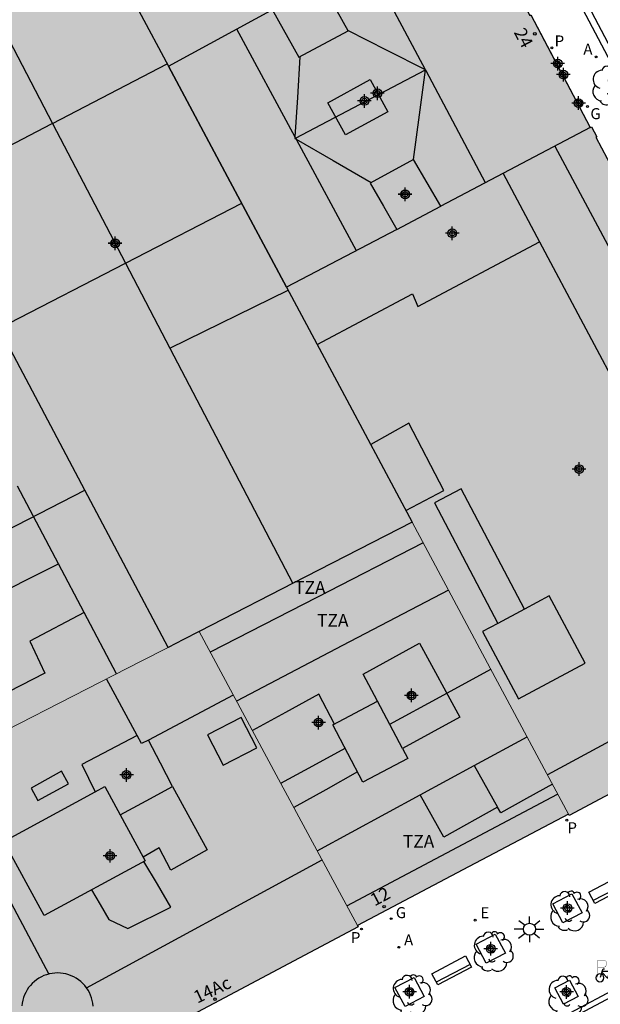
# Model space of a CAD drawing. Units: metres. Extents: x 582393 to 582754, y 4796789 to 4797041.
# Drawn here: x 582629 to 582664, y 4796881 to 4796939 of the extents above; entities that cross this region are included whole.
import ezdxf
from ezdxf.enums import TextEntityAlignment as Align

# ---------------------------------------------------------------- set-up
doc = ezdxf.new("R2010")
doc.units = ezdxf.units.M
doc.header["$MEASUREMENT"] = 0
for name, color, linetype in [('060108', 9, 'Continuous'), ('060113', 4, 'Continuous'), ('080106', 1, 'Continuous'), ('080109', 9, 'Continuous'), ('080110', 9, 'Continuous'), ('080119', 7, 'Continuous'), ('080202', 9, 'Continuous'), ('080308', 9, 'Continuous'), ('080311', 9, 'Continuous'), ('090202', 1, 'Continuous'), ('090223', 9, 'Continuous'), ('100101', 9, 'Continuous'), ('100202', 3, 'Continuous'), ('200205', 4, 'Continuous'), ('200305', 4, 'Continuous'), ('210102', 4, 'Continuous'), ('210201', 9, 'Continuous'), ('210301', 9, 'Continuous'), ('220205', 1, 'Continuous'), ('220305', 1, 'Continuous'), ('230204', 9, 'Continuous'), ('230304', 9, 'Continuous'), ('250206', 9, 'Continuous'), ('990501', 21, 'Continuous'), ('990507', 41, 'Continuous'), ('C_Edificios', 5, 'Continuous'), ('C_Proyectos', 3, 'Continuous'), ('Centroides', 1, 'Continuous')]:
    doc.layers.add(name, color=color, linetype=linetype)
for name, color, linetype, lineweight in [('080111', 7, 'Continuous', 30), ('080117', 7, 'Continuous', 20), ('080118', 7, 'Continuous', 30), ('080126', 7, 'Continuous', 30), ('120108', 7, 'Continuous', 30)]:
    doc.layers.add(name, color=color, linetype=linetype, lineweight=lineweight)
doc.styles.add('ARIAL', font='arial.ttf', dxfattribs={"height": 1})
doc.styles.add('ARIALI', font='ariali.ttf', dxfattribs={"height": 1})
doc.styles.add('ROMANS', font='romans__.ttf', dxfattribs={"height": 1})
doc.styles.get("Standard").update_dxf_attribs({"font": 'arial.ttf'})

# ---------------------------------------------------------------- blocks, each defined once
blk = doc.blocks.new('Centroide')
for points in [[(0.402, 0), (-0.402, 0)], [(0, -0.402), (0, 0.402)]]:
    blk.add_lwpolyline(points)
for radius in [0.256, 0.159]:
    blk.add_circle((0, 0), radius)
blk = doc.blocks.new('BloquePortal')
blk.add_circle((0, 0), 0.075)
at = {"flags": 5}
blk.add_attdef('INDICE', text='', height=0.75, dxfattribs=at).set_placement((0, 0), align=Align.MIDDLE_CENTER)
blk = doc.blocks.new('ARBOL')
blk.add_circle((0, 0), 0.0587)
for centre, radius, start, end in [((0.097, 0.97), 0.21, 23.15651, 160.46651), ((-0.564, 0.381), 0.532, 92.28, 254.58), ((-0.28, 0.855), 0.3, 359.28777, 173.60777), ((0.438, 0.881), 0.24, 301.57804, 139.32804), ((0.656, 0.288), 0.443, 319.85562, 114.76562), ((-0.091, 0.321), 0.12, 119.14, 310.56), ((0.819, -0.249), 0.383, 235.52754, 62.02753), ((-0.556, -0.339), 0.555, 142.64, 266.54), ((-0.039, -0.384), 0.21, 189.64, 323.88), ((-0.301, -0.676), 0.45, 213.78, 295.32), ((0.299, -0.624), 0.532, 224.67, 0.24)]:
    blk.add_arc(centre, radius, start, end)
blk = doc.blocks.new('BANCO')
blk.add_line((1.125, 0.1875), (-1.125, 0.1875))
blk.add_lwpolyline([(1.125, 0.75), (1.125, 0), (-1.125, 0), (-1.125, 0.75)], close=True)
blk = doc.blocks.new('ABAS')
blk.add_circle((0, 0), 0.055)
blk = doc.blocks.new('REGAS')
blk.add_circle((0, 0), 0.055)
blk = doc.blocks.new('A$Cde1f4e34')
at = {"layer": '090223', "const_width": 0.01}
blk.add_lwpolyline([(-0.061, 0.534), (-0.064, 0.018)], dxfattribs=at)
blk.add_lwpolyline([(-0.061, 0.534), (0.136, 0.534, -0.828096), (0.074, 0.31), (-0.059, 0.308)], format="xyb", dxfattribs=at)
at = {"layer": '090223'}
for points in [[(0, 0.121, 1), (0, -0.121, 1)], [(0.402, 0.109, 1), (0.402, -0.134, 1)]]:
    blk.add_lwpolyline(points, format="xyb", close=True, dxfattribs=at)
for points in [[(0.14, 0.264), (0.094, 0.261), (0.081, 0.241), (0.007, 0.01)], [(0.311, 0.222), (0.224, -0.01), (0.06, 0.174)], [(0.067, 0.195), (0.303, 0.195)], [(0.303, 0.195), (0.402, -0.012), (0.224, -0.01)], [(0.281, 0.234), (0.357, 0.217)]]:
    blk.add_lwpolyline(points, dxfattribs=at)
blk = doc.blocks.new('PBICIS')
at = {"layer": '090223', "xscale": 1.963139950929655, "yscale": 1.963139950929655, "zscale": 1.963139950929655}
blk.add_blockref('A$Cde1f4e34', (-0.331, -0.159), dxfattribs=at)
blk = doc.blocks.new('REGELE')
blk.add_circle((0, 0), 0.055)
blk = doc.blocks.new('FAROLA')
for p, q in [((0, 0.355), (0, 0.755)), ((-0.355, 0), (-0.895, 0)), ((-0.63, 0.51), (-0.255, 0.245)), ((0.605, 0.49), (0.276, 0.223)), ((0.355, 0), (0.855, 0)), ((-0.65, -0.52), (-0.255, -0.24)), ((0, -0.355), (0, -0.755)), ((0.585, -0.52), (0.256, -0.246))]:
    blk.add_line(p, q)
blk.add_circle((0, 0), 0.355)
blk = doc.blocks.new('PLUVI1')
blk.add_circle((0, 0), 0.055)

msp = doc.modelspace()

# ---------------------------------------------------------------- hatches: boundary and pattern name
at = {"layer": '990501'}
for points in [[(582655.927, 4796946.165), (582640.542, 4796975.197), (582637.494, 4796976.105), (582633.479, 4796973.961), (582633.448, 4796974.019), (582627.303, 4796970.756), (582627.333, 4796970.698), (582621.49, 4796967.607), (582626.315, 4796958.583), (582631.14, 4796949.559), (582634.638, 4796943.015), (582638.137, 4796936.471), (582647.071, 4796941.339)], [(582654.203, 4796928.215), (582663.016, 4796932.846), (582662.382, 4796934.044), (582662.154, 4796934.476), (582661.49, 4796935.731), (582661.261, 4796936.164), (582661.149, 4796936.376), (582660.919, 4796936.81), (582659.501, 4796939.49), (582659.446, 4796939.461), (582659.386, 4796939.577), (582658.592, 4796941.089), (582656.86, 4796944.387), (582656.22, 4796945.607), (582655.927, 4796946.165), (582647.071, 4796941.339), (582638.137, 4796936.471), (582641.628, 4796929.943), (582645.108, 4796923.435), (582651.6, 4796926.847), (582650.813, 4796928.211), (582650.025, 4796929.576), (582652.597, 4796930.964)], [(582661.72, 4796892.364), (582661.765, 4796892.28), (582677.382, 4796900.59), (582677.355, 4796900.641), (582677.477, 4796900.688), (582677.589, 4796901.127), (582677.552, 4796901.554), (582678.045, 4796903.521), (582678.181, 4796903.487), (582678.286, 4796903.919), (582677.924, 4796904.589), (582677.977, 4796904.617), (582677.606, 4796905.34), (582677.74, 4796905.412), (582676.596, 4796907.569), (582676.468, 4796907.5), (582676.081, 4796908.229), (582676.209, 4796908.298), (582675.067, 4796910.453), (582674.938, 4796910.384), (582674.537, 4796911.11), (582674.678, 4796911.186), (582673.544, 4796913.326), (582673.413, 4796913.256), (582673.026, 4796913.97), (582673.164, 4796914.044), (582672.03, 4796916.182), (582671.908, 4796916.117), (582671.521, 4796916.836), (582671.647, 4796916.903), (582670.501, 4796919.064), (582670.382, 4796919.001), (582670.01, 4796919.694), (582670.133, 4796919.759), (582668.976, 4796921.942), (582668.852, 4796921.876), (582668.484, 4796922.57), (582668.608, 4796922.636), (582667.461, 4796924.798), (582667.341, 4796924.734), (582663.344, 4796932.282), (582663.392, 4796932.308), (582663.089, 4796932.885), (582663.016, 4796932.846), (582654.203, 4796928.215), (582651.6, 4796926.847), (582645.108, 4796923.435), (582648.812, 4796916.507), (582652.517, 4796909.578), (582657.119, 4796900.971)], [(582610.837, 4796911.708), (582615.699, 4796902.455), (582633.207, 4796911.474), (582628.295, 4796920.76), (582619.857, 4796916.385)], [(582615.699, 4796902.455), (582620.562, 4796893.201), (582636.539, 4796901.389), (582638.115, 4796902.197), (582633.207, 4796911.474)]]:
    msp.add_hatch(color=256, dxfattribs=at).paths.add_polyline_path(points, flags=0)
h = msp.add_hatch(color=256, dxfattribs=at)
h.paths.add_polyline_path([(582649.296, 4796885.789), (582655.508, 4796889.076), (582661.72, 4796892.364), (582657.119, 4796900.971), (582652.517, 4796909.578), (582646.23, 4796906.356), (582639.944, 4796903.134), (582644.637, 4796894.43)], flags=0)
h.paths.add_polyline_path([(582652.94, 4796902.441), (582655.324, 4796898.077), (582651.939, 4796896.237), (582650.476, 4796899.014), (582649.628, 4796900.609)], flags=0)
h = msp.add_hatch(color=256, dxfattribs=at)
h.paths.add_polyline_path([(582620.562, 4796893.201), (582620.571, 4796893.184), (582628.902, 4796877.425), (582631.965, 4796876.495), (582649.322, 4796885.706), (582649.282, 4796885.782), (582649.296, 4796885.789), (582644.637, 4796894.43), (582639.944, 4796903.134), (582639.03, 4796902.666), (582638.115, 4796902.197), (582636.539, 4796901.389)], flags=0)
h.paths.add_polyline_path([(582636.295, 4796897.007), (582633.036, 4796895.282), (582633.829, 4796893.68), (582634.384, 4796893.982), (582635.292, 4796892.311), (582636.834, 4796893.151), (582638.376, 4796893.989), (582637.668, 4796895.361), (582636.96, 4796896.733), (582636.56, 4796896.521)], flags=0)
at = {"layer": '990507'}
for points in [[(582631.14, 4796949.559), (582625.826, 4796946.809), (582620.513, 4796944.058), (582620.334, 4796944.372), (582620.155, 4796944.686), (582618.69, 4796943.928), (582617.226, 4796943.171), (582618.482, 4796940.788), (582619.319, 4796939.198), (582624.428, 4796929.505), (582626.653, 4796925.284), (582628.878, 4796921.063), (582628.587, 4796920.912), (582628.295, 4796920.76), (582633.207, 4796911.474), (582638.115, 4796902.197), (582639.03, 4796902.666), (582639.944, 4796903.134), (582646.23, 4796906.356), (582652.517, 4796909.578), (582648.812, 4796916.507), (582645.108, 4796923.435), (582641.628, 4796929.943), (582638.137, 4796936.471), (582634.638, 4796943.015)], [(582652.597, 4796930.964), (582650.025, 4796929.576), (582650.813, 4796928.211), (582651.6, 4796926.847), (582654.203, 4796928.215)], [(582652.94, 4796902.441), (582655.324, 4796898.077), (582651.939, 4796896.237), (582650.476, 4796899.014), (582649.628, 4796900.609)], [(582636.295, 4796897.007), (582633.036, 4796895.282), (582633.829, 4796893.68), (582634.384, 4796893.982), (582635.292, 4796892.311), (582636.834, 4796893.151), (582638.376, 4796893.989), (582637.668, 4796895.361), (582636.96, 4796896.733), (582636.56, 4796896.521)]]:
    msp.add_hatch(color=256, dxfattribs=at).paths.add_polyline_path(points, flags=0)

# ---------------------------------------------------------------- linework, layer by layer
at = {"layer": '060108', "flags": 128}
for points in [[(582667.688, 4796930.161), (582667.573, 4796930.376), (582654.283, 4796955.567), (582644.288, 4796974.374), (582643.9, 4796975.113), (582642.517, 4796977.689), (582642.157, 4796978.368), (582642.495, 4796978.538)], [(582655.235, 4796877.135), (582681.87, 4796891.295)]]:
    msp.add_lwpolyline(points, dxfattribs=at)
at = {"layer": '060113', "flags": 128}
msp.add_lwpolyline([(582642.656, 4796978.237), (582644.307, 4796975.138), (582657.744, 4796949.833), (582669.399, 4796927.706), (582684.95, 4796898.282), (582685.854, 4796896.466), (582686.062, 4796895.906), (582686.182, 4796895.178), (582686.182, 4796894.69), (582686.118, 4796894.346), (582685.942, 4796893.658), (582685.662, 4796893.21), (582685.278, 4796892.826), (582684.014, 4796892.027), (582677.486, 4796888.611), (582656.694, 4796877.548)], dxfattribs=at)
at = {"layer": '080106', "flags": 128}
for points in [[(582650.029, 4796935.687), (582651.077, 4796933.784), (582648.589, 4796932.413), (582647.541, 4796934.316), (582650.029, 4796935.687)], [(582647.928, 4796897.673), (582647.008, 4796899.429), (582645.05, 4796898.362), (582643.091, 4796897.296)], [(582649.286, 4796894.852), (582647.414, 4796893.8), (582645.543, 4796892.749)], [(582633.611, 4796887.899), (582634.116, 4796887.025), (582634.62, 4796886.15), (582635.748, 4796885.61), (582638.276, 4796886.874), (582637.487, 4796888.225), (582636.698, 4796889.576)]]:
    msp.add_lwpolyline(points, dxfattribs=at)
at = {"layer": '080109', "flags": 128}
for points in [[(582653.305, 4796936.252), (582649.804, 4796942.828)], [(582642.161, 4796938.664), (582645.594, 4796932.302)], [(582653.305, 4796936.252), (582651.035, 4796937.402), (582648.724, 4796938.573)], [(582645.897, 4796937.03), (582645.743, 4796934.621), (582645.594, 4796932.302)], [(582645.631, 4796932.234), (582649.447, 4796934.232), (582653.305, 4796936.252)], [(582652.598, 4796930.964), (582652.951, 4796933.606), (582653.305, 4796936.252)], [(582656.84, 4796929.601), (582653.333, 4796936.195), (582653.305, 4796936.252)], [(582645.594, 4796932.302), (582645.589, 4796932.212)], [(582645.589, 4796932.212), (582645.631, 4796932.234)], [(582645.589, 4796932.212), (582645.667, 4796932.167)], [(582645.594, 4796932.302), (582645.631, 4796932.234)], [(582645.631, 4796932.234), (582645.667, 4796932.167)], [(582645.667, 4796932.167), (582645.688, 4796932.129), (582649.214, 4796925.593)], [(582645.667, 4796932.167), (582647.845, 4796930.915), (582650.102, 4796929.617)], [(582651.185, 4796897.667), (582654.17, 4796899.284), (582657.156, 4796900.902)], [(582644.766, 4796894.189), (582646.66, 4796895.216), (582648.554, 4796896.242)]]:
    msp.add_lwpolyline(points, dxfattribs=at)
at = {"layer": '080110', "flags": 128}
for points in [[(582644.264, 4796939.809), (582645.833, 4796936.996), (582648.733, 4796938.556), (582647.165, 4796941.39)], [(582627.701, 4796939.968), (582631.296, 4796933.09)], [(582631.296, 4796933.09), (582638.059, 4796936.617)], [(582624.426, 4796929.509), (582631.245, 4796933.064), (582631.296, 4796933.09)], [(582631.296, 4796933.09), (582635.6, 4796924.855)], [(582660.919, 4796931.745), (582669.238, 4796916.221), (582677.504, 4796900.792)], [(582657.884, 4796930.15), (582660.026, 4796926.12)], [(582635.6, 4796924.855), (582642.458, 4796928.391)], [(582646.916, 4796920.053), (582652.524, 4796923.048), (582652.836, 4796922.3), (582660.026, 4796926.12)], [(582660.026, 4796926.12), (582665.172, 4796916.439), (582672.459, 4796902.727)], [(582628.743, 4796921.319), (582635.6, 4796924.855)], [(582635.6, 4796924.855), (582638.226, 4796919.833)], [(582638.226, 4796919.833), (582645.203, 4796923.256)], [(582638.226, 4796919.833), (582645.474, 4796905.964)], [(582652.147, 4796910.269), (582653.266, 4796910.861), (582654.384, 4796911.453), (582652.316, 4796915.421), (582650.064, 4796914.165)], [(582631.653, 4796907.13), (582629.24, 4796911.708)], [(582659.127, 4796904.447), (582655.406, 4796911.555), (582653.832, 4796910.729), (582657.558, 4796903.611)], [(582653.163, 4796908.37), (582646.884, 4796905.138), (582640.606, 4796901.906)], [(582633.173, 4796904.247), (582629.96, 4796902.563), (582630.847, 4796900.683), (582625.864, 4796898.116), (582623.736, 4796902.14), (582628.12, 4796904.355), (582627.72, 4796905.139), (582629.687, 4796906.134), (582631.653, 4796907.13)], [(582633.173, 4796904.247), (582631.653, 4796907.13)], [(582654.659, 4796905.572), (582648.41, 4796902.297), (582642.161, 4796899.022)], [(582657.558, 4796903.611), (582656.66, 4796903.133), (582658.775, 4796899.164), (582662.704, 4796901.257), (582660.589, 4796905.226), (582659.127, 4796904.447)], [(582635.072, 4796900.645), (582633.173, 4796904.247)], [(582659.127, 4796904.447), (582657.558, 4796903.611)], [(582671.901, 4796900.856), (582660.484, 4796894.677)], [(582636.295, 4796897.007), (582634.481, 4796900.334)], [(582641.965, 4796899.385), (582636.96, 4796896.733)], [(582651.939, 4796896.236), (582652.252, 4796895.641), (582649.604, 4796894.248), (582647.828, 4796897.621), (582650.476, 4796899.014)], [(582642.427, 4796898.065), (582640.436, 4796897.037), (582641.361, 4796895.245), (582643.352, 4796896.273), (582642.427, 4796898.065)], [(582656.171, 4796895.233), (582659.283, 4796896.924)], [(582624.522, 4796895.231), (582627.81, 4796889.074), (582631.09, 4796882.932)], [(582652.989, 4796893.504), (582656.171, 4796895.233)], [(582656.171, 4796895.233), (582657.543, 4796892.769)], [(582631.836, 4796894.891), (582630.036, 4796893.89), (582630.444, 4796893.157), (582632.244, 4796894.158), (582631.836, 4796894.891)], [(582638.376, 4796893.989), (582640.42, 4796890.258), (582638.288, 4796889.058), (582637.596, 4796890.37), (582637.12, 4796890.097), (582636.643, 4796889.825)], [(582660.778, 4796894.126), (582659.256, 4796893.278), (582657.732, 4796892.431), (582657.543, 4796892.769)], [(582636.643, 4796889.825), (582636.76, 4796889.61), (582630.812, 4796886.378), (582628.436, 4796890.75), (582633.829, 4796893.68)], [(582646.916, 4796890.203), (582652.989, 4796893.504)], [(582648.664, 4796886.961), (582661.089, 4796893.545)], [(582657.543, 4796892.769), (582654.379, 4796891.005), (582652.989, 4796893.504)], [(582635.292, 4796892.311), (582636.643, 4796889.825)], [(582633.311, 4796882.119), (582647.207, 4796889.664)], [(582631.09, 4796882.932), (582630.954, 4796882.894), (582630.798, 4796882.837), (582630.648, 4796882.768), (582630.503, 4796882.687), (582630.365, 4796882.596), (582630.235, 4796882.494), (582630.113, 4796882.382), (582630, 4796882.26), (582629.897, 4796882.131), (582629.805, 4796881.993), (582629.724, 4796881.849), (582629.654, 4796881.699), (582629.596, 4796881.543), (582629.551, 4796881.384), (582629.518, 4796881.222), (582629.498, 4796881.057)], [(582633.311, 4796882.119), (582633.208, 4796882.251), (582633.096, 4796882.373), (582632.974, 4796882.486), (582632.845, 4796882.589), (582632.707, 4796882.681), (582632.563, 4796882.762), (582632.413, 4796882.832), (582632.257, 4796882.89), (582632.098, 4796882.935), (582631.936, 4796882.968), (582631.771, 4796882.988), (582631.606, 4796882.995), (582631.441, 4796882.989), (582631.276, 4796882.97), (582631.113, 4796882.938), (582631.09, 4796882.932)], [(582633.703, 4796881.045), (582633.684, 4796881.21), (582633.652, 4796881.373), (582633.608, 4796881.532), (582633.551, 4796881.688), (582633.482, 4796881.838), (582633.401, 4796881.983), (582633.311, 4796882.119)]]:
    msp.add_lwpolyline(points, dxfattribs=at)
at = {"layer": '080111', "flags": 128}
for points in [[(582659.501, 4796939.49), (582660.919, 4796936.81)], [(582660.919, 4796936.81), (582661.149, 4796936.376)], [(582661.149, 4796936.376), (582661.261, 4796936.164)], [(582661.261, 4796936.164), (582661.49, 4796935.731)], [(582661.49, 4796935.731), (582662.154, 4796934.476)], [(582662.154, 4796934.476), (582662.382, 4796934.044)], [(582662.382, 4796934.044), (582663.016, 4796932.846)], [(582663.016, 4796932.846), (582663.089, 4796932.885)], [(582663.089, 4796932.885), (582663.392, 4796932.308)], [(582663.392, 4796932.308), (582663.344, 4796932.282)], [(582663.344, 4796932.282), (582667.341, 4796924.734)], [(582677.382, 4796900.59), (582661.765, 4796892.28)], [(582661.72, 4796892.364), (582655.508, 4796889.076)], [(582661.765, 4796892.28), (582661.72, 4796892.364)], [(582655.508, 4796889.076), (582649.296, 4796885.789)], [(582649.322, 4796885.706), (582631.965, 4796876.495)], [(582649.296, 4796885.789), (582649.282, 4796885.782)], [(582649.282, 4796885.782), (582649.322, 4796885.706)]]:
    msp.add_lwpolyline(points, dxfattribs=at)
at = {"layer": '080117', "flags": 128}
for points in [[(582655.927, 4796946.165), (582647.071, 4796941.339), (582638.137, 4796936.471)], [(582663.016, 4796932.846), (582654.203, 4796928.215)], [(582651.6, 4796926.847), (582645.108, 4796923.435)], [(582652.517, 4796909.578), (582657.119, 4796900.971), (582661.72, 4796892.364)], [(582649.296, 4796885.789), (582644.637, 4796894.43), (582639.944, 4796903.134)], [(582620.562, 4796893.201), (582636.539, 4796901.389), (582638.115, 4796902.197)]]:
    msp.add_lwpolyline(points, dxfattribs=at)
at = {"layer": '080118', "flags": 128}
msp.add_lwpolyline([(582615.699, 4796902.455), (582633.207, 4796911.474)], dxfattribs=at)
at = {"layer": '080119', "flags": 128}
for points in [[(582652.597, 4796930.964), (582650.025, 4796929.576), (582650.813, 4796928.211), (582651.6, 4796926.847)], [(582654.203, 4796928.215), (582652.597, 4796930.964)], [(582651.6, 4796926.847), (582654.203, 4796928.215)], [(582652.94, 4796902.441), (582655.324, 4796898.077), (582651.939, 4796896.237), (582650.476, 4796899.014), (582649.628, 4796900.609), (582652.94, 4796902.441)], [(582636.295, 4796897.007), (582633.036, 4796895.282), (582633.829, 4796893.68), (582634.384, 4796893.982), (582635.292, 4796892.311), (582636.834, 4796893.151), (582638.376, 4796893.989), (582637.668, 4796895.361), (582636.96, 4796896.733), (582636.56, 4796896.521), (582636.295, 4796897.007)]]:
    msp.add_lwpolyline(points, dxfattribs=at)
at = {"layer": '080126', "flags": 128}
for points in [[(582631.14, 4796949.559), (582634.638, 4796943.015), (582638.137, 4796936.471)], [(582638.137, 4796936.471), (582641.628, 4796929.943), (582645.108, 4796923.435)], [(582645.108, 4796923.435), (582648.812, 4796916.507), (582652.517, 4796909.578)], [(582633.207, 4796911.474), (582628.295, 4796920.76)], [(582638.115, 4796902.197), (582633.207, 4796911.474)], [(582652.517, 4796909.578), (582646.23, 4796906.356), (582639.944, 4796903.134)], [(582639.944, 4796903.134), (582639.03, 4796902.666), (582638.115, 4796902.197)]]:
    msp.add_lwpolyline(points, dxfattribs=at)
at = {"layer": '100101', "flags": 128}
for points in [[(582662.525, 4796886.549), (582661.397, 4796885.957), (582660.796, 4796887.078), (582661.924, 4796887.67), (582662.525, 4796886.549)], [(582658.008, 4796884.157), (582656.88, 4796883.565), (582656.279, 4796884.686), (582657.407, 4796885.278), (582658.008, 4796884.157)], [(582653.227, 4796881.61), (582652.099, 4796881.019), (582651.498, 4796882.14), (582652.626, 4796882.731), (582653.227, 4796881.61)], [(582662.307, 4796881.614), (582661.437, 4796881.15), (582660.915, 4796882.115), (582661.785, 4796882.579), (582662.307, 4796881.614)]]:
    msp.add_lwpolyline(points, dxfattribs=at)
at = {"layer": '120108'}
msp.add_lwpolyline([(582659.446, 4796939.461), (582659.501, 4796939.49), (582662.382, 4796934.044), (582663.016, 4796932.846), (582654.203, 4796928.215), (582652.597, 4796930.964), (582650.025, 4796929.576), (582650.813, 4796928.211), (582651.6, 4796926.847), (582645.108, 4796923.435), (582641.628, 4796929.943), (582638.137, 4796936.471), (582647.071, 4796941.339), (582655.927, 4796946.165), (582658.592, 4796941.089), (582659.446, 4796939.461)], close=True, dxfattribs=at)
at = {"layer": '210102', "flags": 128}
for points in [[(582660.919, 4796936.81), (582661.013, 4796936.86), (582661.268, 4796936.439), (582661.149, 4796936.376)], [(582661.49, 4796935.731), (582661.6, 4796935.789), (582661.361, 4796936.217), (582661.261, 4796936.164)], [(582662.382, 4796934.044), (582662.485, 4796934.098), (582662.263, 4796934.534), (582662.154, 4796934.476)]]:
    msp.add_lwpolyline(points, dxfattribs=at)

# ---------------------------------------------------------------- block references
at = {"layer": '080202', "rotation": 359.9987685839998}
for p in [(582659.746, 4796938.381), (582650.854, 4796886.903), (582640.887, 4796881.453)]:
    msp.add_blockref('BloquePortal', p, dxfattribs=at)
at = {"layer": '090202', "rotation": 27.75348557891958}
for p in [(582664.27, 4796887.619), (582655.015, 4796882.813)]:
    msp.add_blockref('BANCO', p, dxfattribs=at)
at = {"layer": '090223'}
msp.add_blockref('PBICIS', (582663.913, 4796882.868), dxfattribs=at)
at = {"layer": '100202', "rotation": 359.9987685839998}
for p in [(582664.274, 4796935.315), (582661.788, 4796886.638), (582657.271, 4796884.246), (582652.49, 4796881.7), (582661.678, 4796881.646)]:
    msp.add_blockref('ARBOL', p, dxfattribs=at)
at = {"layer": '200205', "rotation": 359.9987685839998}
for p in [(582663.363, 4796937.015, 5.836), (582651.727, 4796884.509, 5.557)]:
    msp.add_blockref('ABAS', p, dxfattribs=at)
at = {"layer": '210201', "rotation": 359.9987685839998}
for p in [(582660.754, 4796937.553, 5.887), (582661.634, 4796892.004, 5.653), (582649.525, 4796885.587, 5.592)]:
    msp.add_blockref('PLUVI1', p, dxfattribs=at)
at = {"layer": '220205', "rotation": 359.9987685839998}
msp.add_blockref('REGELE', (582656.224, 4796886.112, 5.562), dxfattribs=at)
at = {"layer": '230204', "rotation": 359.9987685839998}
for p in [(582662.847, 4796934.094, 5.859), (582651.271, 4796886.197, 5.595)]:
    msp.add_blockref('REGAS', p, dxfattribs=at)
at = {"layer": '250206', "rotation": 359.9987685839998}
msp.add_blockref('FAROLA', (582659.428, 4796885.574), dxfattribs=at)
at = {"layer": 'C_Edificios', "rotation": 359.9987685839998}
for p in [(582650.465, 4796934.871), (582652.094, 4796928.911), (582634.995, 4796926.022), (582662.354, 4796912.711), (582652.464, 4796899.362), (582646.994, 4796897.762), (582635.674, 4796894.672), (582634.694, 4796889.903)]:
    msp.add_blockref('Centroide', p, dxfattribs=at)
at = {"layer": 'C_Proyectos', "rotation": 359.9987685839998}
msp.add_blockref('Centroide', (582649.691, 4796934.42), dxfattribs=at)
at = {"layer": 'Centroides', "rotation": 359.9987685839998}
for p in [(582661.094, 4796936.623), (582661.432, 4796935.973), (582662.322, 4796934.293), (582652.097, 4796928.915), (582654.876, 4796926.615), (582634.995, 4796926.026), (582652.468, 4796899.361), (582635.67, 4796894.672), (582661.662, 4796886.823), (582657.143, 4796884.424), (582652.36, 4796881.884), (582661.612, 4796881.874)]:
    msp.add_blockref('Centroide', p, dxfattribs=at)

# ---------------------------------------------------------------- texts
at = {"layer": '080308', "style": 'ARIALI'}
for s, rotation, p in [('24', 297.89877, (582658.485, 4796938.471)), ('12', 27.89877, (582650.294, 4796886.912)), ('14Ac', 25.19877, (582639.844, 4796881.183))]:
    msp.add_text(s, height=0.75, rotation=rotation, dxfattribs=at).set_placement(p)
at = {"layer": '080311', "style": 'ARIAL'}
for p in [(582645.554, 4796905.352), (582646.904, 4796903.412), (582651.964, 4796890.382)]:
    msp.add_text('TZA', height=0.75, rotation=359.99877, dxfattribs=at).set_placement(p)
at = {"layer": '200305', "style": 'ROMANS'}
for p in [(582662.605, 4796937.148), (582652.033, 4796884.615)]:
    msp.add_text('A', height=0.65, rotation=359.99877, dxfattribs=at).set_placement(p)
at = {"layer": '210301', "style": 'ROMANS'}
for p in [(582660.911, 4796937.635), (582661.668, 4796891.233), (582648.898, 4796884.755)]:
    msp.add_text('P', height=0.65, rotation=359.99877, dxfattribs=at).set_placement(p)
at = {"layer": '220305', "style": 'ROMANS'}
msp.add_text('E', height=0.65, rotation=359.99877, dxfattribs=at).set_placement((582656.53, 4796886.218))
at = {"layer": '230304', "style": 'ROMANS'}
for p in [(582663.02, 4796933.345), (582651.547, 4796886.228)]:
    msp.add_text('G', height=0.65, rotation=359.99877, dxfattribs=at).set_placement(p)

doc.saveas('drawing.dxf')
